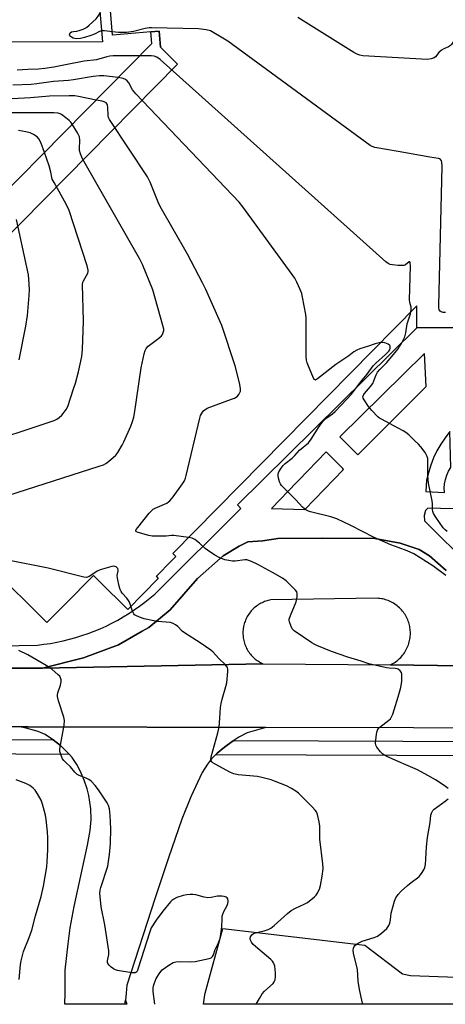
# Model space of a CAD drawing. Units: inches. Extents: x 1249766 to 1255766, y 533453 to 537454.
# Drawn here: x 1250850 to 1251019, y 533454 to 533843 of the extents above; entities that cross this region are included whole.
import ezdxf

# ---------------------------------------------------------------- set-up
doc = ezdxf.new("R2010")
doc.units = ezdxf.units.IN
doc.header["$MEASUREMENT"] = 0
for name, color, linetype in [('BLDG-Footprint', 5, 'Continuous'), ('TRANS-Parking Lot', 4, 'Continuous'), ('TRANS-Road', 130, 'Continuous'), ('TRANS-Street Sidewalk', 7, 'Continuous'), ('Undefined', 1, 'Continuous')]:
    doc.layers.add(name, color=color, linetype=linetype)

msp = doc.modelspace()

# ---------------------------------------------------------------- linework, layer by layer
at = {"layer": 'BLDG-Footprint', "elevation": 437.27}
for points in [[(1250881.83, 533849.42), (1250883.12, 533834.25), (1250811.06, 533834.1), (1250810.12, 533830.1), (1250807.57, 533826.97), (1250803.27, 533826.2), (1250799.71, 533827.71), (1250797.6, 533830.62), (1250796.85, 533833.79), (1250725.99, 533833.98), (1250726.03, 533849.67)], [(1250815.92, 533727.23), (1250912.78, 533825.42), (1250906.01, 533832.1), (1250905.48, 533838.4), (1250902.21, 533838.13), (1250887.12, 533836.85), (1250886.03, 533849.78)], [(1251036.35, 533721.38), (1251007.41, 533721.24), (1251007.37, 533729.86), (1250910.94, 533632.11), (1250912.16, 533630.9), (1250910.55, 533629.27), (1250904.38, 533623.02), (1250904.43, 533622.97), (1250905.19, 533622.23), (1250893.11, 533609.98), (1250881.81, 533621.13), (1250879.52, 533623.39), (1250868.24, 533611.96), (1250861.14, 533604.77), (1250838.94, 533626.67)]]:
    msp.add_lwpolyline(points, dxfattribs=at)
at = {"layer": 'BLDG-Footprint', "elevation": 452.72}
msp.add_lwpolyline([(1250806.71, 533736.31), (1250902.58, 533833.5), (1250902.21, 533838.13), (1250905.48, 533838.4), (1250906.01, 533832.1), (1250912.78, 533825.42), (1250815.92, 533727.23)], close=True, dxfattribs=at)
at = {"layer": 'TRANS-Parking Lot'}
msp.add_lwpolyline([(1251080.46, 533586.89), (1250997, 533588.07), (1250997.48, 533588.31), (1250997.95, 533588.57), (1250998.42, 533588.85), (1250998.88, 533589.16), (1250999.34, 533589.48), (1250999.78, 533589.83), (1251000.22, 533590.2), (1251000.64, 533590.59), (1251001.05, 533590.99), (1251001.44, 533591.42), (1251001.82, 533591.87), (1251002.18, 533592.33), (1251002.52, 533592.81), (1251002.84, 533593.31), (1251003.14, 533593.82), (1251003.41, 533594.35), (1251003.67, 533594.88), (1251003.9, 533595.43), (1251004.11, 533595.98), (1251004.29, 533596.54), (1251004.45, 533597.1), (1251004.58, 533597.68), (1251004.69, 533598.25), (1251004.78, 533598.82), (1251004.84, 533599.39), (1251004.87, 533599.95), (1251004.88, 533600.52), (1251004.87, 533601.08), (1251004.84, 533601.63), (1251004.79, 533602.18), (1251004.78, 533602.19), (1251004.71, 533602.71), (1251004.62, 533603.23), (1251004.51, 533603.76), (1251004.37, 533604.28), (1251004.21, 533604.8), (1251004.03, 533605.33), (1251003.83, 533605.85), (1251003.6, 533606.36), (1251003.35, 533606.87), (1251003.08, 533607.38), (1251002.78, 533607.88), (1251002.46, 533608.36), (1251002.12, 533608.84), (1251001.76, 533609.3), (1251001.38, 533609.75), (1251000.97, 533610.18), (1251000.55, 533610.6), (1251000.11, 533610.99), (1250999.66, 533611.37), (1250999.18, 533611.73), (1250998.7, 533612.07), (1250998.2, 533612.38), (1250997.69, 533612.68), (1250997.17, 533612.95), (1250996.65, 533613.19), (1250996.11, 533613.42), (1250995.57, 533613.62), (1250995.03, 533613.79), (1250994.49, 533613.94), (1250993.94, 533614.07), (1250993.4, 533614.17), (1250992.86, 533614.26), (1250992.32, 533614.32), (1250991.79, 533614.35), (1250949.66, 533613.71), (1250948.69, 533613.49), (1250947.71, 533613.21), (1250947.22, 533613.03), (1250946.73, 533612.83), (1250946.25, 533612.62), (1250945.78, 533612.38), (1250945.31, 533612.12), (1250944.85, 533611.84), (1250944.4, 533611.54), (1250943.96, 533611.22), (1250943.53, 533610.89), (1250943.11, 533610.53), (1250942.71, 533610.16), (1250942.33, 533609.77), (1250941.96, 533609.37), (1250941.6, 533608.95), (1250941.27, 533608.52), (1250940.96, 533608.07), (1250940.66, 533607.61), (1250940.38, 533607.15), (1250940.13, 533606.68), (1250939.89, 533606.19), (1250939.68, 533605.71), (1250939.49, 533605.22), (1250939.32, 533604.72), (1250939.17, 533604.23), (1250938.93, 533603.23), (1250938.77, 533602.25), (1250938.75, 533602.03), (1250938.68, 533601.25), (1250938.67, 533600.23), (1250938.7, 533599.71), (1250938.74, 533599.19), (1250938.81, 533598.67), (1250938.9, 533598.14), (1250939.01, 533597.62), (1250939.14, 533597.1), (1250939.29, 533596.58), (1250939.47, 533596.06), (1250939.67, 533595.56), (1250939.89, 533595.06), (1250940.12, 533594.56), (1250940.38, 533594.08), (1250940.66, 533593.61), (1250940.96, 533593.15), (1250941.27, 533592.7), (1250941.61, 533592.27), (1250941.96, 533591.86), (1250942.32, 533591.46), (1250942.7, 533591.08), (1250943.09, 533590.71), (1250943.5, 533590.36), (1250943.91, 533590.04), (1250944.33, 533589.73), (1250944.76, 533589.44), (1250945.64, 533588.92), (1250946.54, 533588.47), (1250859.39, 533586.77), (1250875.58, 533590.83), (1250889.49, 533595.99), (1250898.82, 533601.34), (1250901.46, 533602.86), (1250909.94, 533609.82), (1250920.69, 533622.14), (1250930.83, 533631.13), (1250937.18, 533634.97), (1250940.63, 533636.6), (1250946.57, 533637.09), (1250952.45, 533637.99), (1250969.93, 533638.07), (1250990.84, 533638.04), (1251000.89, 533636.12), (1251008.36, 533633.67), (1251012.51, 533631.13), (1251019.06, 533625.34)], dxfattribs=at)
msp.add_lwpolyline([(1250947.71, 533563.3), (1250940.37, 533561.17), (1250937.1, 533559.44), (1250935.06, 533558.16), (1250934.39, 533557.73), (1250931.39, 533555.53), (1250928.52, 533553.16), (1250927.81, 533552.48), (1250926.24, 533550.96), (1250924.58, 533548.8), (1250922.59, 533545.45), (1250918.04, 533535.92), (1250914.54, 533527.09), (1250909.2, 533511.76), (1250903.89, 533495.93), (1250892.77, 533461.49), (1250892.45, 533458.32), (1250892.17, 533455.51), (1250892.01, 533453.94), (1250868.26, 533453.94), (1250868.3, 533458.32), (1250868.39, 533467.45), (1250869.49, 533477.83), (1250870.3, 533484.13), (1250871.9, 533492.61), (1250877.25, 533516.84), (1250878.21, 533522.65), (1250878.64, 533526.89), (1250878.46, 533531.13), (1250877.73, 533536.42), (1250877.04, 533539.11), (1250875.86, 533542.5), (1250874.33, 533546.11), (1250872.97, 533548.71), (1250871.13, 533551.4), (1250870, 533552.69), (1250869.07, 533553.74), (1250866.46, 533556.15), (1250863.62, 533558.42), (1250863.38, 533558.61), (1250860.49, 533560.52), (1250857.62, 533561.66), (1250850.91, 533563.52), (1250853.72, 533563.51)], close=True, dxfattribs=at)
for points in [[(1251063.34, 533488.94, 0), (1251063.27, 533458.32, 0), (1251063.26, 533453.92, 0), (1250923.1, 533453.93, 0), (1250923.58, 533457.64, 0), (1250923.76, 533458.32, 0), (1250930.67, 533483.92, 0), (1250986.86, 533477.27, 0), (1251001.78, 533465.97, 0), (1251004.95, 533465.34, 0), (1251023.24, 533464.71, 0), (1251026.44, 533465.11, 0), (1251027.88, 533465.6, 0), (1251028.68, 533466.62, 0), (1251030, 533469.61, 0), (1251030.28, 533488.39, 0)], [(1250892.77, 533453.94, 0), (1250892.01, 533453.94, 0), (1250892.17, 533455.51, 0)]]:
    msp.add_polyline3d(points, close=True, dxfattribs=at)
at = {"layer": 'TRANS-Road'}
for points in [[(1250839.96, 533586.75), (1250859.39, 533586.77), (1250946.54, 533588.47), (1250997, 533588.07), (1251080.46, 533586.89)], [(1251064.56, 533563.03), (1250947.71, 533563.3), (1250853.72, 533563.51), (1250850.91, 533563.52), (1250834.04, 533563.56)]]:
    msp.add_lwpolyline(points, dxfattribs=at)
at = {"layer": 'TRANS-Street Sidewalk'}
for points in [[(1250827.53, 533558.55), (1250863.62, 533558.42), (1250866.46, 533556.15), (1250869.07, 533553.74), (1250870, 533552.69), (1250827.51, 533552.84)], [(1251035.35, 533552.09), (1250927.81, 533552.48), (1250928.52, 533553.16), (1250931.39, 533555.53), (1250934.39, 533557.73), (1250935.06, 533558.16), (1251035.35, 533557.79)]]:
    msp.add_lwpolyline(points, dxfattribs=at)
for points in [[(1250835.44, 533595.44, 0), (1250857.42, 533595.87, 0), (1250859.97, 533596.16, 0), (1250862.52, 533596.54, 0), (1250865.05, 533597, 0), (1250867.56, 533597.53, 0), (1250870.06, 533598.14, 0), (1250872.54, 533598.83, 0), (1250874.99, 533599.6, 0), (1250877.42, 533600.44, 0), (1250879.83, 533601.35, 0), (1250882.2, 533602.34, 0), (1250884.54, 533603.4, 0), (1250886.85, 533604.53, 0), (1250889.12, 533605.74, 0), (1250891.34, 533607.01, 0), (1250893.54, 533608.35, 0), (1250895.68, 533609.76, 0), (1250897.78, 533611.23, 0), (1250899.84, 533612.77, 0), (1250901.85, 533614.38, 0), (1250903.8, 533616.04, 0), (1250904.62, 533616.77, 0), (1250937.8, 533649.83, 0), (1250936.57, 533651.22, 0), (1251007.41, 533721.24, 0), (1251036.35, 533721.38, 0)], [(1251021.86, 533649.76, 0), (1251011.85, 533649.91, 0), (1251010.87, 533649.08, 0), (1251010.31, 533647.04, 0), (1251010.46, 533644.93, 0), (1251028.76, 533626.79, 0)], [(1251019.06, 533625.34, 0), (1251012.51, 533631.13, 0), (1251008.36, 533633.67, 0), (1251000.89, 533636.12, 0), (1250990.84, 533638.04, 0), (1250969.93, 533638.07, 0), (1250952.45, 533637.99, 0), (1250946.57, 533637.09, 0), (1250940.63, 533636.6, 0), (1250937.18, 533634.97, 0), (1250930.83, 533631.13, 0), (1250920.69, 533622.14, 0), (1250909.94, 533609.82, 0), (1250901.46, 533602.86, 0), (1250898.82, 533601.34, 0), (1250889.49, 533595.99, 0), (1250875.58, 533590.83, 0), (1250859.39, 533586.77, 0), (1250839.96, 533586.75, 0)]]:
    msp.add_polyline3d(points, dxfattribs=at)
for points in [[(1250977.04, 533678.1, 0), (1250984.15, 533671.02, 0), (1251011.15, 533698, 0), (1251010.43, 533711.09, 0)], [(1251015.37, 533672.57, 0), (1251014.04, 533669.79, 0), (1251012.92, 533666.91, 0), (1251012.01, 533663.97, 0), (1251011.31, 533660.96, 0), (1251010.96, 533656.58, 0), (1251018.41, 533656.14, 0), (1251018.31, 533657.88, 0), (1251018.42, 533659.61, 0), (1251018.74, 533661.31, 0), (1251019.26, 533662.97, 0), (1251019.97, 533664.56, 0), (1251020.86, 533666.04, 0), (1251020.51, 533680.24, 0), (1251018.61, 533677.81, 0), (1251016.89, 533675.25, 0)], [(1250963.18, 533649.42, 0), (1250978.45, 533665.28, 0), (1250978.12, 533665.62, 0), (1250971.62, 533672.22, 0), (1250960.7, 533660.92, 0), (1250960.03, 533660.22, 0), (1250949.96, 533649.81, 0)]]:
    msp.add_polyline3d(points, close=True, dxfattribs=at)
at = {"layer": 'Undefined'}
for points, elevation in [([(1250882.75, 533838.57), (1250881.99, 533838.31), (1250879.9, 533837.27), (1250878.56, 533836.7), (1250875.97, 533835.87), (1250874.36, 533835.49), (1250872.89, 533835.45), (1250871.56, 533835.72), (1250870.87, 533836.03), (1250870.49, 533836.31), (1250870.21, 533836.64), (1250870.1, 533837.01), (1250870.18, 533837.42), (1250870.38, 533837.81), (1250870.9, 533838.21), (1250871.61, 533838.36), (1250873.02, 533838.45), (1250873.85, 533838.64), (1250875.48, 533839.24), (1250876.73, 533839.91), (1250877.83, 533840.82), (1250880.57, 533843.36), (1250881.46, 533844.43), (1250882.16, 533845.55)], 438), ([(1251000, 533827.96), (1250986.04, 533828.74), (1250984.88, 533828.9), (1250984.06, 533829.19), (1250982.51, 533830.07), (1250960.34, 533843.81)], 440), ([(1251027.13, 533842.82), (1251024.45, 533838.52), (1251021.95, 533834.31), (1251021.13, 533833.15), (1251020.73, 533832.76), (1251020.01, 533832.28), (1251018.05, 533831.43), (1251017.15, 533830.88), (1251016.14, 533829.99), (1251014.85, 533828.35), (1251014.26, 533827.9), (1251013.06, 533827.46), (1251011.64, 533827.3), (1251000, 533827.96)], 440), ([(1250887.01, 533838.18), (1250883.92, 533838.6), (1250882.75, 533838.57)], 438), ([(1251000, 533790.83), (1250990.85, 533792.48), (1250989.73, 533792.81), (1250988.95, 533793.24), (1250932.66, 533834.51), (1250931.43, 533835.33), (1250925.79, 533838.54), (1250924.16, 533838.96), (1250921.03, 533839.37), (1250902.46, 533839.79), (1250901.51, 533839.76), (1250900.01, 533839.54), (1250895.32, 533838.37), (1250892.59, 533837.91), (1250891.47, 533837.85), (1250889.5, 533837.89), (1250887.01, 533838.18)], 438), ([(1250897.78, 533828.64), (1250888.79, 533828.69), (1250887.39, 533828.65), (1250885.99, 533828.51), (1250884.89, 533828.29), (1250880.71, 533827.12), (1250875.91, 533826.6), (1250868.44, 533825.2), (1250863.88, 533824.25), (1250860.29, 533823.67), (1250857.76, 533823.39), (1250853.56, 533823.35), (1250849.38, 533823.09)], 436), ([(1251000, 533745.91), (1250997.79, 533746.1), (1250996.83, 533746.27), (1250996.06, 533746.58), (1250995.12, 533747.28), (1250905.86, 533827.27), (1250904.61, 533828.17), (1250903.61, 533828.57), (1250902.53, 533828.65), (1250897.78, 533828.64)], 436), ([(1250889.37, 533820.11), (1250883.62, 533820.74), (1250881.93, 533820.81), (1250879.48, 533820.52), (1250871.62, 533819.18), (1250869.66, 533818.97), (1250863.76, 533818.56), (1250857.21, 533817.61), (1250854.87, 533817.36), (1250847.64, 533817.1)], 434), ([(1250993.08, 533715.38), (1250991.99, 533715.22), (1250990.9, 533714.94), (1250988.27, 533713.96), (1250984.94, 533712.96), (1250983.69, 533712.39), (1250982.54, 533711.68), (1250980.52, 533710.19), (1250975.36, 533706.75), (1250968.21, 533701.01), (1250967.77, 533700.74), (1250967.36, 533700.6), (1250967.18, 533700.61), (1250966.86, 533700.84), (1250966.24, 533701.98), (1250964.53, 533706.06), (1250964.01, 533707.43), (1250963.78, 533708.44), (1250963.68, 533709.87), (1250963.64, 533724.98), (1250963.47, 533726.43), (1250962.27, 533733.34), (1250961.89, 533734.74), (1250961.14, 533736.61), (1250960.02, 533739.25), (1250959.2, 533740.79), (1250938.58, 533768.98), (1250937.11, 533770.86), (1250896.27, 533813.71), (1250894.96, 533815.3), (1250893.51, 533818), (1250892.89, 533818.86), (1250892.26, 533819.35), (1250891.29, 533819.8), (1250889.37, 533820.11)], 434), ([(1250880.59, 533811.21), (1250873.64, 533812.65), (1250872.2, 533812.86), (1250869.92, 533812.92), (1250862.17, 533812.79), (1250854.62, 533812.08), (1250847.35, 533811.74)], 432), ([(1250917.15, 533638.41), (1250911.32, 533639.17), (1250910.45, 533639.16), (1250908.3, 533638.94), (1250904.28, 533638.84), (1250902.82, 533638.89), (1250901.4, 533639.19), (1250897.17, 533640.35), (1250896.52, 533640.65), (1250896.29, 533640.91), (1250896.27, 533641.08), (1250896.42, 533641.47), (1250897.05, 533642.36), (1250901.59, 533647.98), (1250902.58, 533649.07), (1250903.19, 533649.53), (1250903.95, 533649.95), (1250908.5, 533651.97), (1250909.19, 533652.4), (1250909.73, 533652.86), (1250911.03, 533654.48), (1250914.72, 533659.57), (1250915.53, 533660.81), (1250915.95, 533661.78), (1250916.27, 533662.92), (1250921.56, 533685.48), (1250921.92, 533686.6), (1250922.62, 533687.83), (1250923.13, 533688.5), (1250923.53, 533688.88), (1250924.52, 533689.43), (1250934.2, 533692.98), (1250935.29, 533693.42), (1250936.04, 533693.84), (1250936.47, 533694.22), (1250937.03, 533694.89), (1250937.48, 533695.61), (1250937.68, 533696.13), (1250937.72, 533697.22), (1250937.34, 533699.52), (1250935.62, 533706.19), (1250930.37, 533722.15), (1250923.99, 533736.31), (1250922.71, 533739), (1250916.73, 533750.37), (1250905.92, 533769.21), (1250905.18, 533770.83), (1250901.92, 533778.76), (1250900.94, 533780.83), (1250885.82, 533803.48), (1250885.46, 533804.28), (1250885.32, 533804.95), (1250885.27, 533808.42), (1250885.16, 533809.18), (1250884.97, 533809.63), (1250884.51, 533810.15), (1250883.84, 533810.51), (1250883.05, 533810.73), (1250880.59, 533811.21)], 432), ([(1250871.14, 533801.63), (1250870.56, 533802.45), (1250869.96, 533803.09), (1250868.58, 533804.23), (1250866.9, 533805.47), (1250866.39, 533805.74), (1250865.59, 533806.01), (1250863.84, 533806.16), (1250838.51, 533806.15)], 430), ([(1250838.55, 533652.72), (1250881.78, 533666.51), (1250883.46, 533667.1), (1250884.41, 533667.59), (1250885.49, 533668.34), (1250888.33, 533670.87), (1250889.23, 533672.02), (1250890.88, 533674.86), (1250891.55, 533676.19), (1250894.34, 533682.38), (1250895.03, 533684.27), (1250895.52, 533685.92), (1250895.78, 533687.38), (1250898.37, 533705.39), (1250899.63, 533710.9), (1250900.02, 533712.32), (1250900.38, 533713.09), (1250901.15, 533713.92), (1250905.37, 533717.15), (1250906.46, 533718.12), (1250906.8, 533718.57), (1250907.17, 533719.32), (1250907.35, 533720.12), (1250907.32, 533720.69), (1250906.99, 533722.12), (1250902.96, 533736.17), (1250898.97, 533746.23), (1250897.86, 533748.34), (1250875.25, 533788.03), (1250874.47, 533789.91), (1250874.08, 533791.27), (1250874.03, 533792), (1250874.21, 533795.38), (1250874, 533796.73), (1250873.24, 533798.28), (1250871.14, 533801.63)], 430), ([(1250860.14, 533790.48), (1250858.73, 533794.48), (1250857.94, 533795.87), (1250857.23, 533796.68), (1250855.8, 533797.63), (1250854.49, 533798.23), (1250852.76, 533798.65), (1250849.86, 533799.17)], 428), ([(1251018.77, 533727.3), (1251017.9, 533727.29), (1251017.11, 533727.5), (1251016.68, 533727.78), (1251016.31, 533728.36), (1251016.15, 533729.06), (1251016.1, 533730.08), (1251017.43, 533784.95), (1251017.34, 533786.71), (1251017.17, 533787.18), (1251016.77, 533787.73), (1251016.44, 533787.99), (1251016.07, 533788.12), (1251012.52, 533788.59), (1251000, 533790.83)], 438), ([(1250832.88, 533674.36), (1250863.97, 533684.65), (1250865.02, 533685.15), (1250865.94, 533685.79), (1250867.01, 533686.7), (1250867.58, 533687.33), (1250868.73, 533688.93), (1250869.39, 533690.18), (1250871.71, 533697.08), (1250872.4, 533699.31), (1250873.63, 533703.85), (1250874.93, 533709.95), (1250875.17, 533712.6), (1250875.65, 533723.86), (1250875.24, 533738.38), (1250875.36, 533739.22), (1250875.56, 533739.76), (1250877.28, 533742.81), (1250877.46, 533743.51), (1250877.47, 533744.03), (1250877.06, 533745.73), (1250869.88, 533767.53), (1250868.77, 533770.07), (1250863.94, 533778.62), (1250863.27, 533779.93), (1250863.03, 533780.64), (1250862.62, 533782.68), (1250861.99, 533785.17), (1250860.14, 533790.48)], 428), ([(1250850.19, 533708.56), (1250852.83, 533721.93), (1250853.4, 533726.13), (1250854.14, 533734.03), (1250854.22, 533736.36), (1250854, 533740.42), (1250853.82, 533742.15), (1250849.1, 533764.01)], 426), ([(1251005.12, 533727.58), (1251005.21, 533728.63), (1251005.17, 533729.41), (1251004.66, 533731.16), (1251004.53, 533732.32), (1251004.9, 533745.56), (1251004.84, 533746.9), (1251004.69, 533747.23), (1251004.36, 533747.26), (1251002.92, 533746.1), (1251002.4, 533745.89), (1251001.35, 533745.8), (1251000, 533745.91)], 436), ([(1251000, 533712.97), (1251000.64, 533713.81), (1251001.4, 533715.05), (1251002.65, 533717.63), (1251003.05, 533719.22), (1251003.64, 533722.85), (1251004.91, 533726.76), (1251005.12, 533727.58)], 436), ([(1251000, 533634.42), (1250997.2, 533635.49), (1250990.51, 533638.32), (1250981.27, 533643.14), (1250975.77, 533645.76), (1250973.42, 533646.56), (1250965.37, 533648.54), (1250964.56, 533648.81), (1250963.55, 533649.35), (1250962.83, 533649.83), (1250962.18, 533650.41), (1250959.6, 533653.22), (1250954.97, 533657.81), (1250953.97, 533658.88), (1250953.49, 533659.61), (1250953.16, 533660.43), (1250952.74, 533661.85), (1250952.59, 533662.71), (1250952.64, 533663.52), (1250952.92, 533664.26), (1250953.73, 533665.7), (1250954.57, 533666.83), (1250955.42, 533667.62), (1250958.18, 533669.75), (1250959.15, 533670.73), (1250961.06, 533672.91), (1250964.58, 533675.8), (1250965.63, 533677.23), (1250968.79, 533682.26), (1250970.4, 533684.31), (1250971.47, 533685.37), (1250974.04, 533687.25), (1250975.11, 533688.16), (1250979.79, 533692.98), (1250981.55, 533694.98), (1250985.21, 533699.75), (1250987.8, 533702.86), (1250990.23, 533706.25), (1250991.16, 533707.19), (1250995.09, 533710.7), (1250996.34, 533711.96), (1250996.71, 533712.52), (1250996.94, 533713.2), (1250996.93, 533713.91), (1250996.72, 533714.3), (1250996.09, 533714.73), (1250994.76, 533715.23), (1250993.92, 533715.4), (1250993.08, 533715.38)], 434), ([(1251000, 533681.62), (1250993.45, 533685.12), (1250992.73, 533685.56), (1250992.06, 533686.1), (1250989.65, 533688.61), (1250988.31, 533690.15), (1250986.55, 533692.73), (1250986.2, 533693.45), (1250986.1, 533693.92), (1250986.28, 533694.64), (1250986.69, 533695.33), (1250989.13, 533698.05), (1250989.99, 533699.19), (1250990.49, 533700.22), (1250991.38, 533702.68), (1250991.93, 533703.64), (1250992.85, 533704.72), (1250995.58, 533707.55), (1251000, 533712.97)], 436), ([(1251019.41, 533640.74), (1251018.61, 533641.41), (1251017.86, 533642.2), (1251015.01, 533646.35), (1251014.08, 533647.85), (1251013.75, 533648.63), (1251013.65, 533649.43), (1251013.67, 533651.69), (1251013.55, 533652.81), (1251012, 533659.89), (1251011.73, 533663.03), (1251011.82, 533668.79), (1251011.73, 533669.62), (1251011.38, 533670.68), (1251010.69, 533671.91), (1251008.97, 533674.17), (1251008.06, 533675.25), (1251006.81, 533676.5), (1251004.22, 533678.92), (1251003.1, 533679.86), (1251002.01, 533680.54), (1251000, 533681.62)], 436), ([(1251000, 533586.34), (1250999.64, 533586.51), (1250998.89, 533586.63), (1250996.51, 533586.73), (1250995.4, 533586.85), (1250988.51, 533588.44), (1250985.43, 533589.57), (1250980.16, 533591.09), (1250973.67, 533593.33), (1250967.94, 533595.68), (1250966.87, 533596.17), (1250965.85, 533596.76), (1250958.94, 533601.44), (1250958.17, 533602.27), (1250957.67, 533603.24), (1250957.06, 533605.08), (1250956.97, 533605.61), (1250956.99, 533606.15), (1250957.42, 533607.51), (1250959.71, 533612.94), (1250960.09, 533614.86), (1250960.14, 533616.19), (1250959.93, 533616.93), (1250959.45, 533617.6), (1250955.71, 533621.28), (1250954.28, 533622.32), (1250950.38, 533624.56), (1250944.55, 533627.65), (1250941.99, 533628.89), (1250940.96, 533629.32), (1250940.18, 533629.5), (1250939.43, 533629.54), (1250935.62, 533629.06), (1250934.47, 533629.03), (1250933.1, 533629.23), (1250931.48, 533629.61), (1250929.32, 533630.44), (1250927.53, 533631.39), (1250924.66, 533633.34), (1250923.77, 533634.04), (1250921.48, 533636.13), (1250919.62, 533637.57), (1250918.6, 533638.09), (1250917.15, 533638.41)], 432), ([(1251018.9, 533623.34), (1251013.8, 533627.16), (1251006.22, 533631.86), (1251003.63, 533633.07), (1251000, 533634.42)], 434), ([(1250894.34, 533611.23), (1250893.78, 533612.76), (1250893.39, 533613.52), (1250892.71, 533614.43), (1250890.93, 533616.32), (1250890.45, 533617.03), (1250890.07, 533617.78), (1250889.65, 533619.16), (1250888.99, 533622.25), (1250888.97, 533623.3), (1250889.31, 533625.14), (1250889.29, 533625.63), (1250889.13, 533626.06), (1250888.86, 533626.43), (1250888.51, 533626.74), (1250888.11, 533626.95), (1250887.6, 533627), (1250886.76, 533626.87), (1250882.16, 533625.56), (1250880.97, 533625.02), (1250878.95, 533623.56), (1250877.8, 533622.91), (1250876.79, 533622.62), (1250875.68, 533622.66), (1250861.65, 533626.25), (1250845.65, 533629.43)], 430), ([(1250943.95, 533453.93), (1250945.22, 533456.26), (1250946.26, 533458), (1250947.21, 533459.08), (1250950.56, 533462.17), (1250951.05, 533462.82), (1250951.35, 533463.58), (1250951.58, 533464.96), (1250951.52, 533466.4), (1250951.21, 533468.99), (1250951, 533469.81), (1250950.76, 533470.32), (1250950.29, 533471.02), (1250949.69, 533471.64), (1250944.53, 533475.92), (1250942.76, 533477.6), (1250942.06, 533478.49), (1250941.66, 533479.21), (1250941.49, 533479.89), (1250941.61, 533480.57), (1250941.86, 533481.02), (1250942.22, 533481.42), (1250942.89, 533481.89), (1250944.02, 533482.26), (1250947.02, 533482.89), (1250948.65, 533483.48), (1250949.68, 533483.98), (1250951.05, 533485.05), (1250956.3, 533489.78), (1250957.67, 533490.93), (1250959.47, 533491.96), (1250962.88, 533493.49), (1250964.13, 533494.17), (1250966.94, 533496.41), (1250967.58, 533497.03), (1250968.07, 533497.71), (1250968.92, 533499.47), (1250969.36, 533500.81), (1250970.05, 533504.51), (1250970.36, 533507.39), (1250970.25, 533509.38), (1250969.09, 533519.15), (1250969.08, 533524.35), (1250968.8, 533526.06), (1250968.1, 533528.89), (1250967.73, 533529.96), (1250967.29, 533530.67), (1250965.95, 533532.11), (1250960.57, 533537.34), (1250959.55, 533538.18), (1250957.89, 533539.23), (1250955.85, 533540.27), (1250951.18, 533542.11), (1250949.78, 533542.58), (1250946.09, 533543.55), (1250944.39, 533543.9), (1250936.72, 533544.63), (1250935.03, 533544.94), (1250933.7, 533545.52), (1250927.67, 533548.75), (1250926.69, 533549.37), (1250926.3, 533549.74), (1250926.05, 533550.17), (1250925.92, 533550.65), (1250926.03, 533551.69), (1250928.73, 533561.17), (1250929.25, 533563.44), (1250929.57, 533567), (1250929.77, 533571.16), (1250929.99, 533572.8), (1250930.41, 533574.46), (1250931.95, 533579.54), (1250932.28, 533580.97), (1250932.72, 533585.36), (1250932.71, 533586.22), (1250932.51, 533586.97), (1250932.11, 533587.59), (1250931.61, 533588.17), (1250929.08, 533590.57), (1250926.87, 533593), (1250926.02, 533593.8), (1250921.73, 533596.69), (1250915.5, 533600.65), (1250914.64, 533601.39), (1250912.92, 533603.18), (1250912.03, 533603.86), (1250911.05, 533604.41), (1250909.99, 533604.75), (1250904.87, 533605.21), (1250903.41, 533605.42), (1250899.64, 533606.2), (1250897.76, 533606.85), (1250896.26, 533607.57), (1250895.83, 533607.87), (1250895.49, 533608.26), (1250895, 533609.24), (1250894.34, 533611.23)], 430), ([(1250903.79, 533453.94), (1250903.2, 533458.94), (1250903.12, 533460.41), (1250903.25, 533461.24), (1250903.49, 533462.04), (1250904.4, 533464.14), (1250905.79, 533466.41), (1250906.73, 533467.52), (1250909.33, 533469.38), (1250911.08, 533470.39), (1250912.14, 533470.67), (1250913.78, 533470.82), (1250917.74, 533470.68), (1250919.76, 533470.78), (1250925.27, 533471.98), (1250926.05, 533472.29), (1250926.63, 533472.76), (1250926.99, 533473.45), (1250927.65, 533475.56), (1250928.9, 533477.94), (1250929.63, 533479.97), (1250929.95, 533481.65), (1250930.36, 533484.5), (1250930.39, 533487.75), (1250930.48, 533488.79), (1250930.67, 533489.54), (1250931.08, 533490.56), (1250932.37, 533493.02), (1250932.67, 533493.75), (1250932.82, 533494.74), (1250932.63, 533495.66), (1250932.39, 533496.01), (1250931.99, 533496.26), (1250931.21, 533496.48), (1250930.36, 533496.6), (1250928.62, 533496.63), (1250926.11, 533496.11), (1250924.73, 533496.03), (1250923.36, 533496.27), (1250920.06, 533497.13), (1250918.88, 533497.31), (1250917.8, 533497.34), (1250916.47, 533497.24), (1250914.98, 533496.89), (1250912.56, 533496.08), (1250911.27, 533495.47), (1250910.6, 533494.98), (1250909.98, 533494.37), (1250906.95, 533490.77), (1250904.29, 533487.22), (1250902.4, 533484.09), (1250901.67, 533482.18), (1250897.28, 533468.22), (1250896.91, 533467.22), (1250896.64, 533466.79), (1250896.29, 533466.47), (1250896.06, 533466.39), (1250895.56, 533466.33), (1250894.71, 533466.39), (1250889.08, 533467.29), (1250888.23, 533467.52), (1250887.48, 533467.91), (1250886.58, 533468.62), (1250885.76, 533469.4), (1250885.26, 533470.02), (1250885.06, 533470.47), (1250885.07, 533471.16), (1250885.61, 533473.55), (1250885.59, 533475.01), (1250884.02, 533485.33), (1250882.63, 533492.47), (1250882.09, 533497.82), (1250882.15, 533498.99), (1250882.42, 533500.12), (1250885.2, 533508.54), (1250885.88, 533513.12), (1250886.29, 533517.49), (1250886.39, 533523.3), (1250886.13, 533528.51), (1250885.87, 533531.22), (1250885.52, 533532.48), (1250885, 533533.5), (1250881.55, 533538.7), (1250880.28, 533540.33), (1250878.64, 533542.03), (1250877.74, 533542.77), (1250876.69, 533543.29), (1250873.9, 533544.36), (1250873.13, 533544.77), (1250872.74, 533545.06), (1250872.21, 533545.6), (1250870.5, 533547.72), (1250868.47, 533549.57), (1250867.79, 533550.29), (1250867.35, 533550.96), (1250866.79, 533552.24), (1250866.3, 533553.84), (1250866.28, 533554.92), (1250867.99, 533564.25), (1250868.14, 533566), (1250867.84, 533567.4), (1250865.75, 533573.88), (1250865.31, 533575.58), (1250865.28, 533576.14), (1250865.42, 533576.97), (1250866.49, 533579.97), (1250866.75, 533581.33), (1250866.73, 533582.11), (1250866.57, 533582.86), (1250866.19, 533583.53), (1250865.63, 533584.13), (1250863.02, 533586.33), (1250860.83, 533587.73), (1250853.64, 533592.02), (1250850.09, 533593.69)], 428), ([(1251000, 533575.41), (1251001.08, 533579.05), (1251001.47, 533581.63), (1251001.55, 533583.03), (1251001.5, 533584.39), (1251001.36, 533585.06), (1251000.88, 533585.7), (1251000, 533586.34)], 432), ([(1251000, 533549.85), (1250995.51, 533551.86), (1250994.02, 533552.71), (1250993, 533553.73), (1250991.58, 533555.58), (1250991.23, 533556.33), (1250991.13, 533557.14), (1250991.46, 533560.61), (1250991.61, 533561.45), (1250991.9, 533562.21), (1250992.33, 533562.85), (1250992.86, 533563.43), (1250996.42, 533566.18), (1250997.02, 533566.77), (1250997.34, 533567.23), (1250997.89, 533568.58), (1251000, 533575.41)], 432), ([(1251019.82, 533539.17), (1251018.28, 533540.38), (1251014.84, 533542.67), (1251011.81, 533544.38), (1251007.68, 533546.55), (1251003.04, 533548.48), (1251000, 533549.85)], 432), ([(1250850.16, 533463.68), (1250850.71, 533469.63), (1250850.94, 533471.09), (1250851.92, 533474.81), (1250854.16, 533480.34), (1250855.17, 533483.24), (1250856.58, 533488.87), (1250858.89, 533496.53), (1250859.74, 533500.62), (1250861.04, 533508.25), (1250861.25, 533510.29), (1250861.53, 533514.98), (1250861.46, 533519.74), (1250861.34, 533522.09), (1250860.88, 533526.98), (1250860.63, 533528.7), (1250859.45, 533532.98), (1250858.81, 533534.62), (1250857.38, 533537.14), (1250856.43, 533538.58), (1250855.67, 533539.37), (1250854.36, 533540.34), (1250852.82, 533541.11), (1250849.02, 533542.61)], 426), ([(1251000, 533497.31), (1251001.27, 533498.68), (1251003.79, 533500.91), (1251005.13, 533502), (1251007.68, 533503.85), (1251008.41, 533504.48), (1251009.27, 533505.55), (1251010.16, 533507), (1251010.59, 533508.04), (1251010.81, 533509.19), (1251011.02, 533511.25), (1251011.3, 533516.17), (1251011.68, 533519.89), (1251012.73, 533525.74), (1251013.03, 533528.64), (1251013.25, 533529.47), (1251013.76, 533530.47), (1251014.35, 533531.08), (1251018.7, 533534.15), (1251019.84, 533535.06)], 432), ([(1250986.16, 533453.93), (1250986, 533454.37), (1250984.72, 533459.71), (1250984.28, 533463.09), (1250983.93, 533467.68), (1250982.37, 533474.16), (1250982.25, 533475.27), (1250982.34, 533476.05), (1250982.63, 533476.74), (1250982.95, 533477.14), (1250984.28, 533478.13), (1250985.82, 533478.88), (1250990.54, 533480.35), (1250991.87, 533480.88), (1250993.46, 533482.04), (1250995.56, 533483.93), (1250996.31, 533485.01), (1250996.71, 533485.98), (1250996.97, 533487.29), (1250997.3, 533489.89), (1250998.63, 533494.66), (1250999.17, 533495.98), (1251000, 533497.31)], 432)]:
    msp.add_lwpolyline(points, dxfattribs=dict(at, elevation=elevation))

doc.saveas('drawing.dxf')
